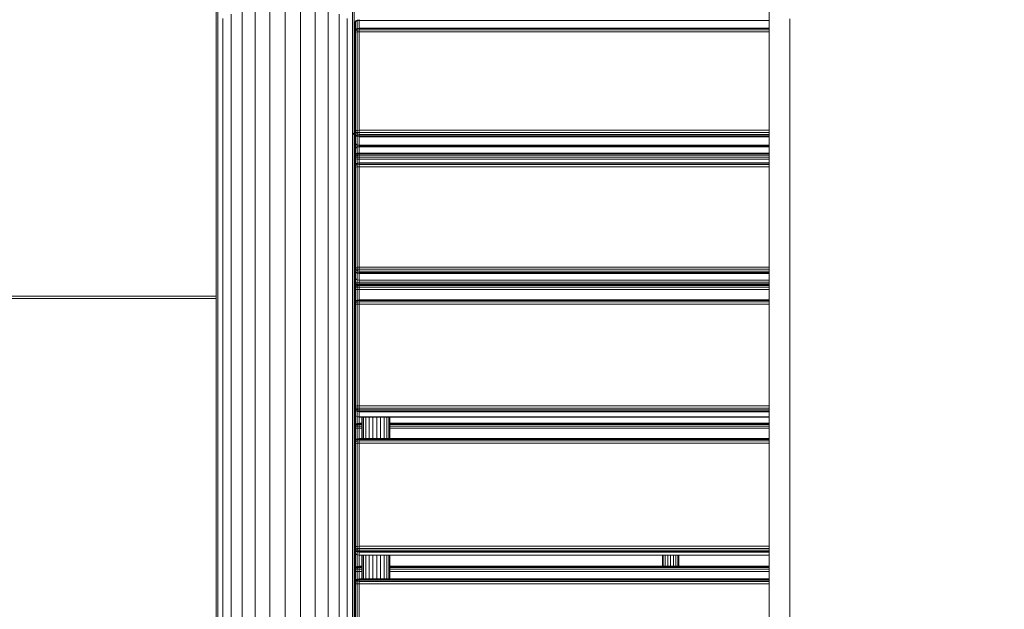
# Model space of a CAD drawing. Units: millimetres. Extents: x -1913 to 18311, y -3106 to 14719.
# Drawn here: x 9320 to 10269, y 125 to 693 of the extents above; entities that cross this region are included whole.
import ezdxf

# ---------------------------------------------------------------- set-up
doc = ezdxf.new("R2010")
doc.units = ezdxf.units.MM
doc.layers.add('размер', color=92, linetype='Continuous', lineweight=15)
doc.styles.get("Standard").update_dxf_attribs({"font": 'txt.shx'})
doc.dimstyles.new('Размер М1.1', dxfattribs={"dimtxt": 300, "dimasz": 200, "dimexe": 1, "dimexo": 1, "dimgap": 50, "dimtad": 1, "dimdec": 0, "dimzin": 0, "dimtxsty": 'Standard', "dimcen": 2.5, "dimazin": 0, "dimtfac": 1, "dimtmove": 0, "dimatfit": 3, "dimfxl": 1, "dimtzin": 0, "dimarcsym": 0})

# ---------------------------------------------------------------- blocks, each defined once
blk = doc.blocks.new('*D8')
at = {"layer": 'Defpoints', "color": 0, "transparency": 16777216}
for p in [(16311.42, 6275.69), (16311.42, 1712.97), (2354.24, -327.03)]:
    blk.add_point(p, dxfattribs=at)
at = {"layer": 'размер', "color": 0, "lineweight": -2, "transparency": 16777216}
for p, q in [((2354.24, -326.03), (2354.24, 6276.69)), ((2554.24, 6275.69), (16111.42, 6275.69)), ((16311.42, 1713.97), (16311.42, 6276.69))]:
    blk.add_line(p, q, dxfattribs=at)
at = {"layer": 'размер', "color": 0, "transparency": 16777216}
for points in [[(2554.24, 6309.02), (2554.24, 6242.36), (2354.24, 6275.69)], [(16111.42, 6309.02), (16111.42, 6242.36), (16311.42, 6275.69)]]:
    blk.add_solid(points, dxfattribs=at)
at = {"layer": 'размер', "color": 0, "transparency": 16777216, "insert": (9332.83, 6475.69), "char_height": 300, "attachment_point": 5}
blk.add_mtext('13900', dxfattribs=at)
blk = doc.blocks.new('*D9')
at = {"layer": 'Defpoints', "color": 0, "transparency": 16777216}
for p in [(9575.66, 3650.05), (-513.47, -1606.08), (9575.66, -1606.08)]:
    blk.add_point(p, dxfattribs=at)
at = {"layer": 'размер', "color": 0, "lineweight": -2, "transparency": 16777216}
for p, q in [((9574.66, 3650.05), (-514.47, 3650.05)), ((-513.47, 3450.05), (-513.47, -1406.08)), ((9574.66, -1606.08), (-514.47, -1606.08))]:
    blk.add_line(p, q, dxfattribs=at)
at = {"layer": 'размер', "color": 0, "transparency": 16777216}
for points in [[(-546.8, 3450.05), (-480.14, 3450.05), (-513.47, 3650.05)], [(-546.8, -1406.08), (-480.14, -1406.08), (-513.47, -1606.08)]]:
    blk.add_solid(points, dxfattribs=at)
at = {"layer": 'размер', "color": 0, "transparency": 16777216, "insert": (-713.47, 1021.98), "char_height": 300, "attachment_point": 5, "rotation": 90}
blk.add_mtext('5200', dxfattribs=at)
blk = doc.blocks.new('*D11')
at = {"layer": 'Defpoints', "color": 0, "transparency": 16777216}
for p in [(10242.16, 5150.05), (-1516.09, -3106.08), (10242.16, -3106.08)]:
    blk.add_point(p, dxfattribs=at)
at = {"layer": 'размер', "color": 0, "lineweight": -2, "transparency": 16777216}
for p, q in [((10241.16, 5150.05), (-1517.09, 5150.05)), ((-1516.09, 4950.05), (-1516.09, -2906.08)), ((10241.16, -3106.08), (-1517.09, -3106.08))]:
    blk.add_line(p, q, dxfattribs=at)
at = {"layer": 'размер', "color": 0, "transparency": 16777216}
for points in [[(-1549.42, 4950.05), (-1482.75, 4950.05), (-1516.09, 5150.05)], [(-1549.42, -2906.08), (-1482.75, -2906.08), (-1516.09, -3106.08)]]:
    blk.add_solid(points, dxfattribs=at)
at = {"layer": 'размер', "color": 0, "transparency": 16777216, "insert": (-1716.09, 1021.98), "char_height": 300, "attachment_point": 5, "rotation": 90}
blk.add_mtext('8200', dxfattribs=at)
blk = doc.blocks.new('*D12')
at = {"layer": 'Defpoints', "color": 0, "transparency": 16777216}
for p in [(18311.42, 7764.32), (18311.42, 2469.86), (354.24, 429.86)]:
    blk.add_point(p, dxfattribs=at)
at = {"layer": 'размер', "color": 0, "lineweight": -2, "transparency": 16777216}
for p, q in [((354.24, 430.86), (354.24, 7765.32)), ((554.24, 7764.32), (18111.42, 7764.32)), ((18311.42, 2470.86), (18311.42, 7765.32))]:
    blk.add_line(p, q, dxfattribs=at)
at = {"layer": 'размер', "color": 0, "transparency": 16777216}
for points in [[(554.24, 7797.65), (554.24, 7730.99), (354.24, 7764.32)], [(18111.42, 7797.65), (18111.42, 7730.99), (18311.42, 7764.32)]]:
    blk.add_solid(points, dxfattribs=at)
at = {"layer": 'размер', "color": 0, "transparency": 16777216, "insert": (9332.83, 7964.32), "char_height": 300, "attachment_point": 5}
blk.add_mtext('17900', dxfattribs=at)

msp = doc.modelspace()

# ---------------------------------------------------------------- linework, layer by layer
at = {"color": 0, "linetype": 'Continuous', "lineweight": 0}
for p, q in [((9510.83, 753.82), (9510.83, 689.18)), ((9640.49, 753.82), (9640.49, 689.18)), ((9509.16, 748.45), (9509.16, 684.2)), ((9642.16, 748.45), (9642.16, 684.2)), ((10042.16, 674.8), (10042.16, 739.05)), ((9546.81, 704.34), (9546.81, 639.02)), ((9560.86, 705.99), (9560.86, 640.53)), ((9575.66, 706.55), (9575.66, 641.04)), ((9590.46, 705.99), (9590.46, 640.53)), ((9604.51, 704.34), (9604.51, 639.02)), ((9515.75, 693.9), (9515.75, 629.44)), ((9523.67, 698.14), (9523.67, 633.33)), ((9534.2, 701.67), (9534.2, 636.57)), ((9617.12, 701.67), (9617.12, 636.57)), ((9627.65, 698.14), (9627.65, 633.33)), ((9635.57, 693.9), (9635.57, 629.44)), ((9642.16, 701.27), (9642.16, 687.53)), ((10042.16, 647.02), (10042.16, 693.68)), ((10062.16, 647.02), (10062.16, 693.68)), ((9509.16, 684.2), (9509.16, 620.55)), ((9510.83, 689.18), (9510.83, 625.11)), ((9640.49, 689.18), (9640.49, 625.11)), ((9642.16, 687.53), (9642.47, 689.51)), ((9642.16, 684.2), (9642.16, 620.55)), ((9643.41, 690.93), (9642.47, 689.51)), ((9642.47, 689.51), (9642.78, 690.23)), ((9642.47, 681.47), (9642.47, 689.51)), ((9643.57, 691.51), (9642.78, 690.23)), ((9643.41, 690.93), (9644.97, 691.78)), ((9643.41, 690.93), (9643.57, 691.51)), ((9643.41, 683.08), (9643.41, 690.93)), ((9643.57, 691.51), (9645.13, 692.35)), ((9643.57, 683.35), (9645.13, 684.19)), ((9644.03, 683.35), (9645.44, 683.94)), ((9644.97, 691.78), (9645.13, 692.35)), ((9647.16, 692.06), (9644.97, 691.78)), ((9644.97, 691.78), (9644.97, 684.1)), ((9647.16, 692.7), (9645.13, 692.35)), ((9647.16, 684.53), (9645.13, 684.19)), ((9645.44, 683.94), (9645.13, 684.19)), ((9645.44, 683.94), (9645.13, 682.71)), ((9647.16, 684.14), (9645.44, 683.94)), ((9647.16, 692.06), (9647.16, 692.7)), ((9647.16, 692.06), (10042.16, 692.06)), ((9647.16, 692.06), (9647.16, 684.53)), ((9647.16, 684.53), (10042.16, 684.53)), ((9647.16, 684.14), (9647.16, 684.53)), ((9647.16, 684.14), (10042.16, 684.14)), ((9647.16, 684.14), (9647.16, 682.96)), ((9642.16, 679.4), (9642.47, 681.47)), ((9642.16, 679.39), (9642.47, 680.09)), ((9643.57, 683.35), (9642.47, 681.47)), ((9642.47, 681.47), (9642.78, 681.97)), ((9642.47, 680.09), (9642.78, 681.97)), ((9643.41, 680.59), (9642.47, 680.09)), ((9642.47, 585.28), (9642.47, 680.09)), ((9643.57, 683.35), (9642.78, 681.97)), ((9643.57, 682.17), (9642.78, 681.97)), ((9643.41, 680.59), (9643.57, 682.17)), ((9643.41, 680.59), (9644.97, 680.88)), ((9643.41, 585.78), (9643.41, 680.59)), ((9644.03, 683.35), (9643.57, 683.35)), ((9644.03, 683.35), (9643.57, 682.17)), ((9643.57, 682.17), (9645.13, 682.71)), ((9644.97, 680.88), (9645.13, 682.71)), ((9647.16, 680.98), (9644.97, 680.88)), ((9644.97, 586.08), (9644.97, 680.88)), ((9647.16, 682.96), (9645.13, 682.71)), ((9647.16, 682.96), (10042.16, 682.96)), ((9647.16, 680.98), (9647.16, 682.96)), ((9647.16, 680.98), (10042.16, 680.98)), ((9647.16, 586.18), (9647.16, 680.98)), ((10042.16, 665.63), (10042.16, 674.8)), ((10042.16, 599.06), (10042.16, 647.02)), ((10062.16, 599.06), (10062.16, 647.02)), ((9534.2, 636.57), (9534.2, 572.03)), ((9546.81, 639.02), (9546.81, 574.25)), ((9560.86, 640.53), (9560.86, 575.63)), ((9575.66, 641.04), (9575.66, 576.09)), ((9590.46, 640.53), (9590.46, 575.63)), ((9604.51, 639.02), (9604.51, 574.25)), ((9617.12, 636.57), (9617.12, 572.03)), ((9515.75, 629.44), (9515.75, 565.56)), ((9523.67, 633.33), (9523.67, 569.09)), ((9627.65, 633.33), (9627.65, 569.09)), ((9635.57, 629.44), (9635.57, 565.56)), ((9509.16, 620.55), (9509.16, 557.5)), ((9510.83, 625.11), (9510.83, 561.63)), ((9640.49, 625.11), (9640.49, 561.63)), ((9642.16, 620.55), (9642.16, 580.67)), ((10042.16, 549.63), (10042.16, 599.06)), ((10042.16, 535.27), (10042.16, 599.06)), ((10062.16, 549.63), (10062.16, 599.06)), ((9641.26, 583.5), (9641.91, 582.42)), ((9642.16, 580.67), (9641.91, 582.42)), ((9641.91, 582.42), (9641.91, 582.42)), ((9642.16, 584.59), (9642.47, 585.28)), ((9642.16, 584.58), (9642.47, 582.51)), ((9642.16, 580.67), (9642.16, 528.67)), ((9642.16, 580.67), (9642.16, 580.67)), ((9643.41, 585.78), (9642.47, 585.28)), ((9642.47, 585.28), (9642.78, 583.31)), ((9642.47, 582.51), (9642.78, 583.31)), ((9643.41, 581.03), (9642.47, 582.51)), ((9642.47, 582.51), (9642.47, 574.56)), ((9643.57, 584.1), (9642.78, 583.31)), ((9643.57, 581.73), (9642.78, 583.31)), ((9643.41, 585.78), (9644.97, 586.08)), ((9643.41, 585.78), (9643.57, 584.1)), ((9643.41, 581.03), (9643.57, 581.73)), ((9643.41, 581.03), (9644.97, 580.14)), ((9643.41, 581.03), (9643.41, 573.08)), ((9644.03, 582.62), (9643.57, 584.1)), ((9643.57, 584.1), (9645.13, 584.05)), ((9644.03, 582.62), (9643.57, 581.73)), ((9643.57, 581.73), (9645.13, 581.09)), ((9644.03, 582.62), (9645.44, 582.32)), ((9647.16, 586.18), (9644.97, 586.08)), ((9644.97, 586.08), (9645.13, 584.05)), ((9644.97, 580.14), (9645.13, 581.09)), ((9644.97, 572.19), (9644.97, 580.14)), ((9647.16, 579.85), (9644.97, 580.14)), ((9645.44, 582.32), (9645.13, 584.05)), ((9647.16, 584), (9645.13, 584.05)), ((9645.44, 582.32), (9645.13, 581.09)), ((9647.16, 580.84), (9645.13, 581.09)), ((9647.16, 582.23), (9645.44, 582.32)), ((9647.16, 586.18), (10042.16, 586.18)), ((9647.16, 586.18), (9647.16, 584)), ((9647.16, 584), (10042.16, 584)), ((9647.16, 582.23), (9647.16, 584)), ((9647.16, 582.23), (10042.16, 582.23)), ((9647.16, 582.23), (9647.16, 580.84)), ((9647.16, 580.84), (10042.16, 580.84)), ((9647.16, 579.85), (9647.16, 580.84)), ((9647.16, 579.85), (10042.16, 579.85)), ((9647.16, 571.89), (9647.16, 579.85)), ((9534.2, 572.03), (9534.2, 508.07)), ((9546.81, 574.25), (9546.81, 510.05)), ((9560.86, 575.63), (9560.86, 511.28)), ((9575.66, 576.09), (9575.66, 511.7)), ((9590.46, 575.63), (9590.46, 511.28)), ((9604.51, 574.25), (9604.51, 510.05)), ((9617.12, 572.03), (9617.12, 508.07)), ((9642.16, 576.63), (9642.47, 574.56)), ((9642.47, 567.51), (9642.47, 574.56)), ((9643.41, 573.08), (9642.47, 574.56)), ((9643.57, 572.68), (9642.47, 574.56)), ((9643.41, 573.08), (9644.97, 572.19)), ((9643.41, 573.08), (9643.57, 572.68)), ((9643.41, 569.04), (9643.41, 572.95)), ((9643.41, 569.03), (9644.97, 569.94)), ((9643.57, 572.68), (9645.13, 571.84)), ((9643.57, 569.29), (9645.13, 570.12)), ((9647.16, 571.89), (9644.97, 572.19)), ((9644.97, 572.19), (9645.13, 571.84)), ((9644.97, 571.92), (9644.97, 570.04)), ((9647.16, 570.24), (9644.97, 569.94)), ((9644.97, 569.94), (9645.13, 570.12)), ((9644.97, 569.94), (9644.97, 563.95)), ((9647.16, 571.5), (9645.13, 571.84)), ((9647.16, 570.46), (9645.13, 570.12)), ((9647.16, 571.89), (10042.16, 571.89)), ((9647.16, 571.89), (9647.16, 571.5)), ((9647.16, 571.5), (9647.16, 570.46)), ((9647.16, 571.5), (10042.16, 571.5)), ((9647.16, 570.46), (10042.16, 570.46)), ((9647.16, 570.24), (9647.16, 570.46)), ((9647.16, 570.24), (10042.16, 570.24)), ((9647.16, 570.24), (9647.16, 564.25)), ((9510.83, 561.63), (9510.83, 498.77)), ((9515.75, 565.56), (9515.75, 502.29)), ((9523.67, 569.09), (9523.67, 505.44)), ((9627.65, 569.09), (9627.65, 505.44)), ((9635.57, 565.56), (9635.57, 502.29)), ((9640.49, 561.63), (9640.49, 498.77)), ((9642.16, 565.39), (9642.47, 567.51)), ((9642.16, 559.41), (9642.47, 561.52)), ((9643.57, 569.29), (9642.47, 567.51)), ((9643.41, 569.03), (9642.47, 567.51)), ((9642.47, 561.52), (9642.47, 567.51)), ((9643.41, 563.04), (9642.47, 561.52)), ((9642.47, 561.52), (9642.78, 560.89)), ((9642.47, 558.88), (9642.78, 560.89)), ((9643.57, 562.48), (9642.78, 560.89)), ((9643.57, 560.21), (9642.78, 560.89)), ((9643.41, 569.03), (9643.57, 569.29)), ((9643.41, 563.04), (9643.41, 569.03)), ((9643.41, 563.04), (9644.97, 563.95)), ((9643.41, 563.04), (9643.57, 562.48)), ((9643.41, 558.5), (9643.57, 560.21)), ((9643.57, 562.48), (9645.13, 563.16)), ((9644.03, 561.69), (9643.57, 562.48)), ((9644.03, 561.69), (9643.57, 560.21)), ((9643.57, 560.21), (9645.13, 560.32)), ((9644.03, 561.69), (9645.44, 562.03)), ((9647.16, 564.25), (9644.97, 563.95)), ((9644.97, 563.95), (9645.13, 563.16)), ((9644.97, 558.28), (9645.13, 560.32)), ((9647.16, 563.43), (9645.13, 563.16)), ((9645.44, 562.03), (9645.13, 563.16)), ((9645.44, 562.03), (9645.13, 560.32)), ((9647.16, 560.4), (9645.13, 560.32)), ((9647.16, 562.14), (9645.44, 562.03)), ((9647.16, 564.25), (9647.16, 563.43)), ((9647.16, 564.25), (10042.16, 564.25)), ((9647.16, 562.14), (9647.16, 563.43)), ((9647.16, 563.43), (10042.16, 563.43)), ((9647.16, 562.14), (10042.16, 562.14)), ((9647.16, 562.14), (9647.16, 560.4)), ((9647.16, 560.4), (10042.16, 560.4)), ((9647.16, 558.2), (9647.16, 560.4)), ((9509.16, 557.5), (9509.16, 495.07)), ((9642.16, 559.4), (9642.47, 558.88)), ((9642.16, 556.16), (9642.16, 495.07)), ((9642.16, 549.72), (9642.47, 551.83)), ((9642.47, 551.83), (9642.47, 558.88)), ((9643.41, 558.5), (9642.47, 558.88)), ((9643.57, 553.63), (9642.47, 551.83)), ((9642.47, 551.83), (9642.78, 552.2)), ((9642.47, 550.28), (9642.78, 552.2)), ((9643.41, 550.69), (9642.47, 550.28)), ((9643.57, 553.63), (9642.78, 552.2)), ((9643.57, 552.31), (9642.78, 552.2)), ((9643.41, 558.5), (9644.97, 558.28)), ((9643.41, 553.38), (9643.41, 558.5)), ((9643.41, 550.69), (9643.57, 552.31)), ((9643.41, 550.69), (9644.97, 550.93)), ((9643.41, 454.07), (9643.41, 550.69)), ((9643.57, 553.63), (9645.13, 554.47)), ((9644.03, 553.54), (9643.57, 553.63)), ((9644.03, 553.54), (9643.57, 552.31)), ((9643.57, 552.31), (9645.13, 552.81)), ((9644.03, 553.54), (9645.44, 554.12)), ((9644.97, 558.28), (9644.97, 554.39)), ((9647.16, 558.2), (9644.97, 558.28)), ((9644.97, 550.93), (9645.13, 552.81)), ((9647.16, 551.01), (9644.97, 550.93)), ((9644.97, 454.32), (9644.97, 550.93)), ((9647.16, 554.81), (9645.13, 554.47)), ((9645.44, 554.12), (9645.13, 554.47)), ((9645.44, 554.12), (9645.13, 552.81)), ((9647.16, 553.04), (9645.13, 552.81)), ((9647.16, 554.31), (9645.44, 554.12)), ((9647.16, 558.2), (10042.16, 558.2)), ((9647.16, 558.2), (9647.16, 554.81)), ((9647.16, 554.81), (10042.16, 554.81)), ((9647.16, 554.31), (9647.16, 554.81)), ((9647.16, 554.31), (10042.16, 554.31)), ((9647.16, 554.31), (9647.16, 553.04)), ((9647.16, 553.04), (10042.16, 553.04)), ((9647.16, 551.01), (9647.16, 553.04)), ((9647.16, 551.01), (10042.16, 551.01)), ((9647.16, 454.4), (9647.16, 551.01)), ((9642.16, 549.72), (9642.47, 550.28)), ((9642.47, 453.67), (9642.47, 550.28)), ((10042.16, 447.3), (10042.16, 549.63)), ((10062.16, 447.3), (10062.16, 549.63)), ((10062.16, 496.12), (10062.16, 549.63)), ((10042.16, 459.86), (10042.16, 535.27)), ((9642.16, 528.67), (9642.16, 528.67)), ((9642.16, 528.67), (9642.16, 528.67)), ((9523.67, 505.44), (9523.67, 442.39)), ((9534.2, 508.07), (9534.2, 444.71)), ((9546.81, 510.05), (9546.81, 446.45)), ((9560.86, 511.28), (9560.86, 447.53)), ((9575.66, 511.7), (9575.66, 447.89)), ((9590.46, 511.28), (9590.46, 447.53)), ((9604.51, 510.05), (9604.51, 446.45)), ((9617.12, 508.07), (9617.12, 444.71)), ((9627.65, 505.44), (9627.65, 442.39)), ((9509.16, 495.07), (9509.16, 433.28)), ((9510.83, 498.77), (9510.83, 436.54)), ((9515.75, 502.29), (9515.75, 439.62)), ((9635.57, 502.29), (9635.57, 439.62)), ((9640.49, 498.77), (9640.49, 436.54)), ((9642.16, 495.07), (9642.16, 433.28)), ((9546.81, 446.45), (9546.81, 383.46)), ((9560.86, 447.53), (9560.86, 384.38)), ((9575.66, 447.89), (9575.66, 384.7)), ((9590.46, 447.53), (9590.46, 384.38)), ((9604.51, 446.45), (9604.51, 383.46)), ((9642.16, 453.11), (9642.47, 453.67)), ((9642.16, 453.1), (9642.47, 450.99)), ((9642.16, 446.65), (9642.47, 444.54)), ((9642.16, 446.65), (9642.16, 434.52)), ((9643.41, 454.07), (9642.47, 453.67)), ((9642.47, 453.67), (9642.78, 451.67)), ((9642.47, 450.99), (9642.78, 451.67)), ((9643.41, 449.48), (9642.47, 450.99)), ((9642.47, 450.99), (9642.47, 444.54)), ((9643.57, 452.37), (9642.78, 451.67)), ((9643.57, 450.08), (9642.78, 451.67)), ((9643.41, 454.07), (9644.97, 454.32)), ((9643.41, 454.07), (9643.57, 452.37)), ((9643.41, 449.48), (9643.57, 450.08)), ((9643.41, 449.48), (9643.41, 443.03)), ((9643.41, 449.48), (9644.97, 448.58)), ((9644.03, 450.89), (9643.57, 452.37)), ((9643.57, 452.37), (9645.13, 452.27)), ((9644.03, 450.89), (9643.57, 450.08)), ((9643.57, 450.08), (9645.13, 449.4)), ((9644.03, 450.89), (9645.44, 450.56)), ((9647.16, 454.4), (9644.97, 454.32)), ((9644.97, 454.32), (9645.13, 452.27)), ((9644.97, 448.58), (9645.13, 449.4)), ((9644.97, 442.13), (9644.97, 448.58)), ((9647.16, 448.28), (9644.97, 448.58)), ((9645.44, 450.56), (9645.13, 452.27)), ((9647.16, 452.2), (9645.13, 452.27)), ((9645.44, 450.56), (9645.13, 449.4)), ((9647.16, 449.14), (9645.13, 449.4)), ((9647.16, 450.45), (9645.44, 450.56)), ((9647.16, 454.4), (10042.16, 454.4)), ((9647.16, 454.4), (9647.16, 452.2)), ((9647.16, 452.2), (10042.16, 452.2)), ((9647.16, 450.45), (9647.16, 452.2)), ((9647.16, 450.45), (9647.16, 449.14)), ((9647.16, 450.45), (10042.16, 450.45)), ((9647.16, 449.14), (10042.16, 449.14)), ((9647.16, 448.28), (9647.16, 449.14)), ((9647.16, 448.28), (10042.16, 448.28)), ((9647.16, 441.82), (9647.16, 448.28)), ((10042.16, 339.44), (10042.16, 447.3)), ((10062.16, 339.44), (10062.16, 447.3)), ((9515.75, 439.62), (9515.75, 377.6)), ((9523.67, 442.39), (9523.67, 379.98)), ((9534.2, 444.71), (9534.2, 381.96)), ((9617.12, 444.71), (9617.12, 381.96)), ((9627.65, 442.39), (9627.65, 379.98)), ((9635.57, 439.62), (9635.57, 377.6)), ((9642.16, 434.9), (9642.47, 437.07)), ((9642.47, 437.07), (9642.47, 444.54)), ((9643.41, 443.03), (9642.47, 444.54)), ((9643.57, 442.74), (9642.47, 444.54)), ((9643.41, 438.63), (9642.47, 437.07)), ((9642.47, 435.3), (9642.47, 437.07)), ((9643.41, 436.86), (9642.47, 435.3)), ((9643.41, 443.03), (9644.97, 442.13)), ((9643.41, 443.03), (9643.57, 442.74)), ((9643.41, 438.63), (9643.41, 442.99)), ((9643.41, 438.63), (9644.97, 439.57)), ((9643.41, 436.86), (9643.41, 438.63)), ((9643.41, 436.86), (9644.97, 437.8)), ((9643.41, 436.86), (9643.57, 436.58)), ((9643.57, 442.74), (9645.13, 441.9)), ((9643.57, 436.58), (9645.13, 437.34)), ((9647.16, 441.82), (9644.97, 442.13)), ((9644.97, 442.13), (9645.13, 441.9)), ((9644.97, 441.99), (9644.97, 439.57)), ((9647.16, 439.88), (9644.97, 439.57)), ((9644.97, 439.57), (9644.97, 437.8)), ((9647.16, 438.11), (9644.97, 437.8)), ((9644.97, 437.8), (9645.13, 437.34)), ((9647.16, 441.56), (9645.13, 441.9)), ((9647.16, 437.64), (9645.13, 437.34)), ((9645.44, 436.45), (9645.13, 437.34)), ((9647.16, 436.6), (9645.44, 436.45)), ((9647.16, 441.82), (10042.16, 441.82)), ((9647.16, 441.82), (9647.16, 441.56)), ((9647.16, 441.56), (9647.16, 439.88)), ((9647.16, 441.56), (10042.16, 441.56)), ((9647.16, 439.88), (10042.16, 439.88)), ((9647.16, 439.88), (9647.16, 438.11)), ((9647.16, 438.11), (10042.16, 438.11)), ((9647.16, 438.11), (9647.16, 437.64)), ((9647.16, 437.64), (10042.16, 437.64)), ((9647.16, 436.6), (9647.16, 437.64)), ((9647.16, 436.6), (10042.16, 436.6)), ((9647.16, 436.6), (9647.16, 434.97)), ((9509.16, 433.28), (9509.16, 372.16)), ((9510.83, 436.54), (9510.83, 374.95)), ((9640.49, 436.54), (9640.49, 374.95)), ((9642.16, 433.12), (9642.47, 435.3)), ((9642.16, 433.28), (9642.16, 372.16)), ((9642.16, 433.12), (9642.47, 432.97)), ((9642.47, 435.3), (9642.78, 435)), ((9642.47, 432.97), (9642.78, 435)), ((9643.41, 432.85), (9642.47, 432.97)), ((9642.47, 419.9), (9642.47, 432.97)), ((9643.57, 436.58), (9642.78, 435)), ((9643.57, 434.58), (9642.78, 435)), ((9643.41, 432.85), (9643.57, 434.58)), ((9643.41, 432.85), (9644.97, 432.79)), ((9643.41, 421.44), (9643.41, 432.85)), ((9644.03, 436.02), (9643.57, 436.58)), ((9644.03, 436.02), (9643.57, 434.58)), ((9643.57, 434.58), (9645.13, 434.84)), ((9644.03, 436.02), (9645.44, 436.45)), ((9644.97, 432.79), (9645.13, 434.84)), ((9644.97, 432.79), (9644.97, 422.36)), ((9647.16, 432.77), (9644.97, 432.79)), ((9645.44, 436.45), (9645.13, 434.84)), ((9647.16, 434.97), (9645.13, 434.84)), ((9647.16, 434.97), (10042.16, 434.97)), ((9647.16, 432.77), (9647.16, 434.97)), ((9647.16, 432.77), (10042.16, 432.77)), ((9647.16, 432.77), (9647.16, 422.77)), ((9121.23, 424.08), (9374.27, 424.08)), ((9126.27, 426.17), (9375.66, 426.17)), ((9374.27, 424.08), (9509.16, 424.08)), ((9375.66, 426.17), (9509.16, 426.17)), ((9642.16, 417.76), (9642.47, 419.9)), ((9642.16, 417.76), (9642.47, 418.17)), ((9643.41, 421.44), (9642.47, 419.9)), ((9642.47, 419.9), (9642.78, 420.14)), ((9642.47, 418.17), (9642.78, 420.14)), ((9643.41, 418.47), (9642.47, 418.17)), ((9642.47, 320.03), (9642.47, 418.17)), ((9643.57, 421.61), (9642.78, 420.14)), ((9643.57, 420.13), (9642.78, 420.14)), ((9643.41, 421.44), (9643.57, 421.61)), ((9643.41, 418.47), (9643.57, 420.13)), ((9643.41, 418.47), (9644.97, 418.65)), ((9643.41, 320.33), (9643.41, 418.47)), ((9643.57, 421.61), (9645.13, 422.44)), ((9643.57, 421.61), (9644.97, 422.36)), ((9644.03, 421.42), (9643.57, 421.61)), ((9644.03, 421.42), (9643.57, 420.13)), ((9643.57, 420.13), (9645.13, 420.59)), ((9644.03, 421.42), (9645.44, 421.97)), ((9644.97, 422.36), (9645.13, 422.44)), ((9644.97, 418.65), (9645.13, 420.59)), ((9647.16, 418.71), (9644.97, 418.65)), ((9644.97, 320.51), (9644.97, 418.65)), ((9647.16, 422.77), (9645.13, 422.44)), ((9645.44, 421.97), (9645.13, 422.44)), ((9645.44, 421.97), (9645.13, 420.59)), ((9647.16, 420.8), (9645.13, 420.59)), ((9647.16, 422.15), (9645.44, 421.97)), ((9647.16, 422.77), (10042.16, 422.77)), ((9647.16, 422.15), (9647.16, 422.77)), ((9647.16, 422.15), (10042.16, 422.15)), ((9647.16, 422.15), (9647.16, 420.8)), ((9647.16, 420.8), (10042.16, 420.8)), ((9647.16, 418.71), (9647.16, 420.8)), ((9647.16, 418.71), (10042.16, 418.71)), ((9647.16, 320.57), (9647.16, 418.71)), ((9523.67, 379.98), (9523.67, 318.2)), ((9534.2, 381.96), (9534.2, 319.86)), ((9546.81, 383.46), (9546.81, 321.1)), ((9560.86, 384.38), (9560.86, 321.87)), ((9575.66, 384.7), (9575.66, 322.13)), ((9590.46, 384.38), (9590.46, 321.87)), ((9604.51, 383.46), (9604.51, 321.1)), ((9617.12, 381.96), (9617.12, 319.86)), ((9627.65, 379.98), (9627.65, 318.2)), ((9509.16, 372.16), (9509.16, 311.7)), ((9510.83, 374.95), (9510.83, 314.02)), ((9515.75, 377.6), (9515.75, 316.23)), ((9635.57, 377.6), (9635.57, 316.23)), ((9640.49, 374.95), (9640.49, 314.02)), ((9642.16, 372.16), (9642.16, 311.7)), ((10042.16, 226.13), (10042.16, 339.44)), ((10062.16, 226.13), (10062.16, 339.44)), ((9510.83, 314.02), (9510.83, 253.78)), ((9515.75, 316.23), (9515.75, 255.53)), ((9523.67, 318.2), (9523.67, 257.1)), ((9534.2, 319.86), (9534.2, 258.41)), ((9546.81, 321.1), (9546.81, 259.4)), ((9560.86, 321.87), (9560.86, 260.01)), ((9575.66, 322.13), (9575.66, 260.22)), ((9590.46, 321.87), (9590.46, 260.01)), ((9604.51, 321.1), (9604.51, 259.4)), ((9617.12, 319.86), (9617.12, 258.41)), ((9627.65, 318.2), (9627.65, 257.1)), ((9635.57, 316.23), (9635.57, 255.53)), ((9640.49, 314.02), (9640.49, 253.78)), ((9642.16, 319.61), (9642.47, 320.03)), ((9642.16, 319.61), (9642.47, 317.46)), ((9642.16, 314.81), (9642.16, 298.98)), ((9642.16, 314.81), (9642.47, 312.67)), ((9643.41, 320.33), (9642.47, 320.03)), ((9642.47, 320.03), (9642.78, 318.01)), ((9642.47, 317.46), (9642.78, 318.01)), ((9642.47, 317.46), (9642.47, 312.67)), ((9643.41, 315.93), (9642.47, 317.46)), ((9643.57, 318.61), (9642.78, 318.01)), ((9643.57, 316.41), (9642.78, 318.01)), ((9643.41, 320.33), (9644.97, 320.51)), ((9643.41, 320.33), (9643.57, 318.61)), ((9643.41, 315.93), (9643.57, 316.41)), ((9643.41, 315.93), (9643.41, 311.14)), ((9643.41, 315.93), (9644.97, 315.01)), ((9644.03, 317.14), (9643.57, 318.61)), ((9643.57, 318.61), (9645.13, 318.45)), ((9644.03, 317.14), (9643.57, 316.41)), ((9643.57, 316.41), (9645.13, 315.7)), ((9644.03, 317.14), (9645.44, 316.77)), ((9647.16, 320.57), (9644.97, 320.51)), ((9644.97, 320.51), (9645.13, 318.45)), ((9644.97, 315.01), (9645.13, 315.7)), ((9644.97, 310.22), (9644.97, 315.01)), ((9647.16, 314.7), (9644.97, 315.01)), ((9645.44, 316.77), (9645.13, 318.45)), ((9647.16, 318.36), (9645.13, 318.45)), ((9645.44, 316.77), (9645.13, 315.7)), ((9647.16, 315.43), (9645.13, 315.7)), ((9647.16, 316.65), (9645.44, 316.77)), ((9647.16, 320.57), (10042.16, 320.57)), ((9647.16, 320.57), (9647.16, 318.36)), ((9647.16, 318.36), (10042.16, 318.36)), ((9647.16, 316.65), (9647.16, 318.36)), ((9647.16, 316.65), (10042.16, 316.65)), ((9647.16, 316.65), (9647.16, 315.43)), ((9647.16, 315.43), (10042.16, 315.43)), ((9647.16, 314.7), (9647.16, 315.43)), ((9647.16, 314.7), (10042.16, 314.7)), ((9647.16, 309.91), (9647.16, 314.7)), ((9509.16, 311.7), (9509.16, 251.94)), ((9642.16, 311.7), (9642.16, 251.94)), ((9642.47, 301.16), (9642.47, 312.67)), ((9643.41, 311.14), (9642.47, 312.67)), ((9643.41, 302.72), (9643.41, 311.14)), ((9643.41, 311.14), (9644.97, 310.22)), ((9643.41, 311.14), (9643.57, 310.96)), ((9643.57, 310.96), (9644.97, 310.22)), ((9644.97, 310.22), (9644.97, 303.66)), ((9647.16, 309.91), (9644.97, 310.22)), ((9644.97, 310.22), (9645.13, 310.13)), ((9647.16, 303.97), (9644.97, 303.66)), ((9647.16, 309.8), (9645.13, 310.13)), ((9647.16, 309.91), (10042.16, 309.91)), ((9647.16, 309.91), (9647.16, 309.8)), ((9647.16, 309.8), (9647.16, 303.97)), ((9647.16, 309.8), (10042.16, 309.8)), ((9647.16, 303.97), (9649.71, 303.97)), ((9647.16, 303.97), (9647.16, 303.66)), ((9649.71, 303.21), (9649.71, 309.8)), ((9649.93, 305.7), (9649.93, 309.8)), ((9649.93, 293.07), (9649.93, 305.7)), ((9651.23, 308.04), (9651.23, 309.8)), ((9651.23, 295.31), (9651.23, 308.04)), ((9653.49, 297.23), (9653.49, 309.8)), ((9656.53, 298.67), (9656.53, 309.8)), ((9660.11, 299.53), (9660.11, 309.8)), ((9663.94, 299.73), (9663.94, 309.8)), ((9667.71, 299.26), (9667.71, 309.8)), ((9671.11, 298.15), (9671.11, 309.8)), ((9673.86, 309.29), (9673.86, 309.8)), ((9673.86, 296.49), (9673.86, 309.29)), ((9675.74, 307.12), (9675.74, 309.8)), ((9675.74, 294.42), (9675.74, 307.12)), ((9676.61, 304.69), (9676.61, 309.8)), ((9676.61, 292.11), (9676.61, 304.69)), ((9676.61, 303.97), (10042.16, 303.97)), ((9642.16, 298.98), (9642.47, 301.16)), ((9642.16, 298.97), (9642.47, 298.97)), ((9643.41, 302.72), (9642.47, 301.16)), ((9642.47, 301.16), (9642.78, 301.01)), ((9642.47, 298.97), (9642.78, 301.01)), ((9642.47, 286.21), (9642.47, 298.97)), ((9643.41, 298.97), (9642.47, 298.97)), ((9643.57, 302.57), (9642.78, 301.01)), ((9643.57, 300.69), (9642.78, 301.01)), ((9643.41, 302.72), (9644.97, 303.66)), ((9643.41, 302.72), (9643.57, 302.57)), ((9643.41, 298.97), (9643.57, 300.69)), ((9643.41, 298.97), (9644.97, 298.97)), ((9643.41, 287.76), (9643.41, 298.97)), ((9643.57, 302.57), (9645.13, 303.35)), ((9644.03, 302.1), (9643.57, 302.57)), ((9644.03, 302.1), (9643.57, 300.69)), ((9643.57, 300.69), (9645.13, 301.01)), ((9644.03, 302.1), (9645.44, 302.57)), ((9644.97, 303.66), (9645.13, 303.35)), ((9644.97, 298.97), (9645.13, 301.01)), ((9644.97, 298.97), (9644.97, 288.69)), ((9647.16, 298.97), (9644.97, 298.97)), ((9647.16, 303.66), (9645.13, 303.35)), ((9645.44, 302.57), (9645.13, 303.35)), ((9645.44, 302.57), (9645.13, 301.01)), ((9647.16, 301.16), (9645.13, 301.01)), ((9647.16, 302.72), (9645.44, 302.57)), ((9647.16, 303.66), (9649.71, 303.66)), ((9647.16, 302.72), (9647.16, 303.66)), ((9647.16, 302.72), (9649.71, 302.72)), ((9647.16, 302.72), (9647.16, 301.16)), ((9647.16, 301.16), (9649.71, 301.16)), ((9647.16, 298.97), (9647.16, 301.16)), ((9647.16, 298.97), (9649.71, 298.97)), ((9647.16, 298.97), (9647.16, 289)), ((9649.71, 290.7), (9649.71, 303.21)), ((9651.23, 289), (9651.23, 295.31)), ((9653.49, 289), (9653.49, 297.23)), ((9656.53, 289), (9656.53, 298.67)), ((9660.11, 289), (9660.11, 299.53)), ((9663.94, 289), (9663.94, 299.73)), ((9667.71, 289), (9667.71, 299.26)), ((9671.11, 289), (9671.11, 298.15)), ((9673.86, 289), (9673.86, 296.49)), ((9675.74, 289), (9675.74, 294.42)), ((9676.61, 303.66), (10042.16, 303.66)), ((9676.61, 302.72), (10042.16, 302.72)), ((9676.61, 301.16), (10042.16, 301.16)), ((9676.61, 298.97), (10042.16, 298.97)), ((9642.16, 284.04), (9642.47, 286.21)), ((9643.41, 287.76), (9642.47, 286.21)), ((9642.47, 286.21), (9642.78, 286.29)), ((9642.47, 284.29), (9642.78, 286.29)), ((9643.57, 287.8), (9642.78, 286.29)), ((9643.57, 286.15), (9642.78, 286.29)), ((9643.41, 287.76), (9644.97, 288.69)), ((9643.41, 287.76), (9643.57, 287.8)), ((9643.41, 284.47), (9643.57, 286.15)), ((9643.57, 287.8), (9645.13, 288.61)), ((9644.03, 287.5), (9643.57, 287.8)), ((9644.03, 287.5), (9643.57, 286.15)), ((9643.57, 286.15), (9645.13, 286.55)), ((9644.03, 287.5), (9645.44, 288.02)), ((9647.16, 289), (9644.97, 288.69)), ((9644.97, 288.69), (9645.13, 288.61)), ((9644.97, 284.57), (9645.13, 286.55)), ((9647.16, 288.94), (9645.13, 288.61)), ((9645.44, 288.02), (9645.13, 288.61)), ((9645.44, 288.02), (9645.13, 286.55)), ((9647.16, 286.75), (9645.13, 286.55)), ((9647.16, 288.19), (9645.44, 288.02)), ((9647.16, 289), (10042.16, 289)), ((9647.16, 289), (9647.16, 288.94)), ((9647.16, 288.94), (10042.16, 288.94)), ((9647.16, 288.19), (9647.16, 288.94)), ((9647.16, 288.19), (10042.16, 288.19)), ((9647.16, 288.19), (9647.16, 286.75)), ((9647.16, 286.75), (10042.16, 286.75)), ((9647.16, 284.61), (9647.16, 286.75)), ((9649.71, 289), (9649.71, 290.7)), ((9649.93, 289), (9649.93, 293.07)), ((9676.61, 289), (9676.61, 292.11)), ((9642.16, 284.03), (9642.47, 284.29)), ((9643.41, 284.47), (9642.47, 284.29)), ((9642.47, 184.95), (9642.47, 284.29)), ((9643.41, 284.47), (9644.97, 284.57)), ((9643.41, 185.13), (9643.41, 284.47)), ((9647.16, 284.61), (9644.97, 284.57)), ((9644.97, 185.24), (9644.97, 284.57)), ((9647.16, 284.61), (10042.16, 284.61)), ((9647.16, 185.27), (9647.16, 284.61)), ((9523.67, 257.1), (9523.67, 196.67)), ((9534.2, 258.41), (9534.2, 197.64)), ((9546.81, 259.4), (9546.81, 198.36)), ((9560.86, 260.01), (9560.86, 198.81)), ((9575.66, 260.22), (9575.66, 198.96)), ((9590.46, 260.01), (9590.46, 198.81)), ((9604.51, 259.4), (9604.51, 198.36)), ((9617.12, 258.41), (9617.12, 197.64)), ((9627.65, 257.1), (9627.65, 196.67)), ((9509.16, 251.94), (9509.16, 192.88)), ((9510.83, 253.78), (9510.83, 194.24)), ((9515.75, 255.53), (9515.75, 195.52)), ((9635.57, 255.53), (9635.57, 195.52)), ((9640.49, 253.78), (9640.49, 194.24)), ((9642.16, 251.94), (9642.16, 192.88)), ((10042.16, 249.19), (10042.16, 209.01)), ((10042.16, 107.28), (10042.16, 226.13)), ((10062.16, 107.28), (10062.16, 226.13)), ((10042.16, 209.01), (10042.16, 166.7)), ((9509.16, 192.88), (9509.16, 134.55)), ((9510.83, 194.24), (9510.83, 135.41)), ((9515.75, 195.52), (9515.75, 136.22)), ((9523.67, 196.67), (9523.67, 136.95)), ((9534.2, 197.64), (9534.2, 137.56)), ((9546.81, 198.36), (9546.81, 138.02)), ((9560.86, 198.81), (9560.86, 138.3)), ((9575.66, 198.96), (9575.66, 138.4)), ((9590.46, 198.81), (9590.46, 138.3)), ((9604.51, 198.36), (9604.51, 138.02)), ((9617.12, 197.64), (9617.12, 137.56)), ((9627.65, 196.67), (9627.65, 136.95)), ((9635.57, 195.52), (9635.57, 136.22)), ((9640.49, 194.24), (9640.49, 135.41)), ((9642.16, 192.88), (9642.16, 134.55)), ((9642.16, 184.7), (9642.47, 184.95)), ((9642.16, 184.69), (9642.47, 182.52)), ((9642.16, 181.82), (9642.16, 161.12)), ((9642.16, 181.82), (9642.47, 179.65)), ((9643.41, 185.13), (9642.47, 184.95)), ((9642.47, 184.95), (9642.78, 182.91)), ((9642.47, 182.52), (9642.78, 182.91)), ((9642.47, 182.52), (9642.47, 179.65)), ((9643.41, 180.97), (9642.47, 182.52)), ((9643.57, 183.4), (9642.78, 182.91)), ((9643.57, 181.32), (9642.78, 182.91)), ((9643.41, 185.13), (9644.97, 185.24)), ((9643.41, 185.13), (9643.57, 183.4)), ((9643.41, 180.97), (9643.57, 181.32)), ((9643.41, 180.97), (9643.41, 178.1)), ((9643.41, 180.97), (9644.97, 180.04)), ((9644.03, 181.95), (9643.57, 183.4)), ((9643.57, 183.4), (9645.13, 183.18)), ((9644.03, 181.95), (9643.57, 181.32)), ((9643.57, 181.32), (9645.13, 180.58)), ((9644.03, 181.95), (9645.44, 181.54)), ((9647.16, 185.27), (9644.97, 185.24)), ((9644.97, 185.24), (9645.13, 183.18)), ((9644.97, 180.04), (9645.13, 180.58)), ((9645.44, 181.54), (9645.13, 183.18)), ((9647.16, 183.06), (9645.13, 183.18)), ((9645.44, 181.54), (9645.13, 180.58)), ((9647.16, 180.29), (9645.13, 180.58)), ((9647.16, 181.4), (9645.44, 181.54)), ((9647.16, 185.27), (10042.16, 185.27)), ((9647.16, 185.27), (9647.16, 183.06)), ((9647.16, 183.06), (10042.16, 183.06)), ((9647.16, 181.4), (9647.16, 183.06)), ((9647.16, 181.4), (10042.16, 181.4)), ((9647.16, 181.4), (9647.16, 180.29)), ((9642.47, 163.3), (9642.47, 179.65)), ((9643.41, 178.1), (9642.47, 179.65)), ((9643.41, 164.86), (9643.41, 178.1)), ((9643.41, 178.1), (9644.97, 177.17)), ((9644.97, 177.17), (9644.97, 180.04)), ((9647.16, 179.73), (9644.97, 180.04)), ((9644.97, 177.17), (9644.97, 165.8)), ((9647.16, 176.86), (9644.97, 177.17)), ((9647.16, 180.29), (10042.16, 180.29)), ((9647.16, 179.73), (9647.16, 180.29)), ((9647.16, 179.73), (10042.16, 179.73)), ((9647.16, 176.86), (9647.16, 179.73)), ((9647.16, 176.86), (9647.16, 166.11)), ((9647.16, 176.86), (10042.16, 176.86)), ((9649.71, 161.37), (9649.71, 176.86)), ((9649.93, 162.5), (9649.93, 176.86)), ((9651.23, 163.55), (9651.23, 176.86)), ((9653.49, 164.46), (9653.49, 176.86)), ((9656.53, 165.15), (9656.53, 176.86)), ((9660.11, 165.56), (9660.11, 176.86)), ((9663.94, 165.65), (9663.94, 176.86)), ((9667.71, 165.43), (9667.71, 176.86)), ((9671.11, 164.9), (9671.11, 176.86)), ((9673.86, 164.12), (9673.86, 176.86)), ((9675.74, 163.14), (9675.74, 176.86)), ((9676.61, 162.04), (9676.61, 176.86)), ((9939.28, 176.86), (9939.28, 166.11)), ((9940.23, 176.86), (9940.23, 166.11)), ((9942.02, 176.86), (9942.02, 166.11)), ((9944.42, 176.86), (9944.42, 166.11)), ((9947.16, 176.86), (9947.16, 166.11)), ((9949.9, 176.86), (9949.9, 166.11)), ((9952.3, 176.86), (9952.3, 166.11)), ((9954.09, 176.86), (9954.09, 166.11)), ((9955.04, 176.86), (9955.04, 166.11)), ((9642.16, 161.12), (9642.47, 163.3)), ((9643.41, 164.86), (9642.47, 163.3)), ((9642.47, 163.3), (9642.78, 163.15)), ((9642.47, 161.11), (9642.78, 163.15)), ((9643.57, 164.71), (9642.78, 163.15)), ((9643.57, 162.83), (9642.78, 163.15)), ((9643.41, 164.86), (9644.97, 165.8)), ((9643.41, 164.86), (9643.57, 164.71)), ((9643.41, 161.11), (9643.57, 162.83)), ((9643.57, 164.71), (9645.13, 165.49)), ((9644.03, 164.24), (9643.57, 164.71)), ((9644.03, 164.24), (9643.57, 162.83)), ((9643.57, 162.83), (9645.13, 163.15)), ((9644.03, 164.24), (9645.44, 164.71)), ((9647.16, 166.11), (9644.97, 165.8)), ((9644.97, 165.8), (9645.13, 165.49)), ((9644.97, 161.11), (9645.13, 163.15)), ((9647.16, 165.8), (9645.13, 165.49)), ((9645.44, 164.71), (9645.13, 165.49)), ((9645.44, 164.71), (9645.13, 163.15)), ((9647.16, 163.3), (9645.13, 163.15)), ((9647.16, 164.86), (9645.44, 164.71)), ((9647.16, 166.11), (9649.71, 166.11)), ((9647.16, 166.11), (9647.16, 165.8)), ((9647.16, 165.8), (9649.71, 165.8)), ((9647.16, 164.86), (9647.16, 165.8)), ((9647.16, 164.86), (9649.71, 164.86)), ((9647.16, 164.86), (9647.16, 163.3)), ((9647.16, 163.3), (9649.71, 163.3)), ((9647.16, 161.11), (9647.16, 163.3)), ((9649.71, 153.89), (9649.71, 161.37)), ((9649.93, 153.89), (9649.93, 162.5)), ((9651.23, 153.89), (9651.23, 163.55)), ((9653.49, 153.89), (9653.49, 164.46)), ((9656.53, 153.89), (9656.53, 165.15)), ((9660.11, 153.89), (9660.11, 165.56)), ((9663.94, 153.89), (9663.94, 165.65)), ((9667.71, 153.89), (9667.71, 165.43)), ((9671.11, 153.89), (9671.11, 164.9)), ((9673.86, 153.89), (9673.86, 164.12)), ((9675.74, 153.89), (9675.74, 163.14)), ((9676.61, 166.11), (10042.16, 166.11)), ((9676.61, 165.8), (10042.16, 165.8)), ((9676.61, 164.86), (10042.16, 164.86)), ((9676.61, 163.3), (10042.16, 163.3)), ((9676.61, 153.89), (9676.61, 162.04)), ((9642.16, 161.11), (9642.47, 161.11)), ((9642.47, 151.08), (9642.47, 161.11)), ((9643.41, 161.11), (9642.47, 161.11)), ((9643.41, 152.65), (9642.47, 151.08)), ((9643.57, 152.55), (9642.78, 151)), ((9643.41, 161.11), (9644.97, 161.11)), ((9643.41, 152.65), (9643.41, 161.11)), ((9643.41, 152.65), (9644.97, 153.58)), ((9643.41, 152.65), (9643.57, 152.55)), ((9643.57, 152.55), (9645.13, 153.34)), ((9644.03, 152.13), (9643.57, 152.55)), ((9644.03, 152.13), (9643.57, 150.74)), ((9644.03, 152.13), (9645.44, 152.61)), ((9644.97, 161.11), (9644.97, 153.58)), ((9647.16, 161.11), (9644.97, 161.11)), ((9647.16, 153.89), (9644.97, 153.58)), ((9644.97, 153.58), (9645.13, 153.34)), ((9647.16, 153.66), (9645.13, 153.34)), ((9645.44, 152.61), (9645.13, 153.34)), ((9645.44, 152.61), (9645.13, 151.08)), ((9647.16, 152.77), (9645.44, 152.61)), ((9647.16, 161.11), (9649.71, 161.11)), ((9647.16, 161.11), (9647.16, 153.89)), ((9647.16, 153.89), (10042.16, 153.89)), ((9647.16, 153.89), (9647.16, 153.66)), ((9647.16, 153.66), (10042.16, 153.66)), ((9647.16, 152.77), (9647.16, 153.66)), ((9647.16, 152.77), (10042.16, 152.77)), ((9647.16, 152.77), (9647.16, 151.24)), ((9676.61, 161.11), (10042.16, 161.11)), ((9642.16, 148.9), (9642.47, 151.08)), ((9642.16, 148.9), (9642.47, 148.97)), ((9642.47, 151.08), (9642.78, 151)), ((9642.47, 148.97), (9642.78, 151)), ((9643.41, 149.03), (9642.47, 148.97)), ((9642.47, 49.03), (9642.47, 148.97)), ((9643.57, 150.74), (9642.78, 151)), ((9643.41, 149.03), (9643.57, 150.74)), ((9643.41, 149.03), (9644.97, 149.06)), ((9643.41, 49.09), (9643.41, 149.03)), ((9643.57, 150.74), (9645.13, 151.08)), ((9644.97, 149.06), (9645.13, 151.08)), ((9647.16, 149.07), (9644.97, 149.06)), ((9644.97, 49.12), (9644.97, 149.06)), ((9647.16, 151.24), (9645.13, 151.08)), ((9647.16, 151.24), (10042.16, 151.24)), ((9647.16, 149.07), (9647.16, 151.24)), ((9647.16, 149.07), (10042.16, 149.07)), ((9647.16, 49.13), (9647.16, 149.07)), ((9509.16, 134.55), (9509.16, 76.96)), ((9510.83, 135.41), (9510.83, 77.31)), ((9515.75, 136.22), (9515.75, 77.64)), ((9523.67, 136.95), (9523.67, 77.94)), ((9534.2, 137.56), (9534.2, 78.19)), ((9546.81, 138.02), (9546.81, 78.38)), ((9560.86, 138.3), (9560.86, 78.49)), ((9575.66, 138.4), (9575.66, 78.53)), ((9590.46, 138.3), (9590.46, 78.49)), ((9604.51, 138.02), (9604.51, 78.38)), ((9617.12, 137.56), (9617.12, 78.19)), ((9627.65, 136.95), (9627.65, 77.94)), ((9635.57, 136.22), (9635.57, 77.64)), ((9640.49, 135.41), (9640.49, 77.31)), ((9642.16, 134.55), (9642.16, 76.96))]:
    msp.add_line(p, q, dxfattribs=at)

# ---------------------------------------------------------------- dimensions: what is measured, and where the dimension line sits
at = {"layer": 'размер'}
for base, p1, p2, text, picture, middle in [((18311.42, 7764.32), (354.24, 429.86), (18311.42, 2469.86), '17900', '*D12', (9332.83, 7964.32)), ((16311.42, 6275.69), (2354.24, -327.03), (16311.42, 1712.97), '13900', '*D8', (9332.83, 6475.69))]:
    dim = msp.add_linear_dim(base=base, p1=p1, p2=p2, text=text, dimstyle='Размер М1.1', dxfattribs=at)
    dim.commit()
    dim.dimension.update_dxf_attribs({"geometry": picture, "text_midpoint": middle})
for base, p1, p2, text, picture, middle in [((-1516.09, -3106.08), (10242.16, 5150.05), (10242.16, -3106.08), '8200', '*D11', (-1716.09, 1021.98)), ((-513.47, -1606.08), (9575.66, 3650.05), (9575.66, -1606.08), '5200', '*D9', (-713.47, 1021.98))]:
    dim = msp.add_linear_dim(base=base, p1=p1, p2=p2, angle=90, text=text, dimstyle='Размер М1.1', dxfattribs=at)
    dim.commit()
    dim.dimension.update_dxf_attribs({"geometry": picture, "text_midpoint": middle})

doc.saveas('drawing.dxf')
